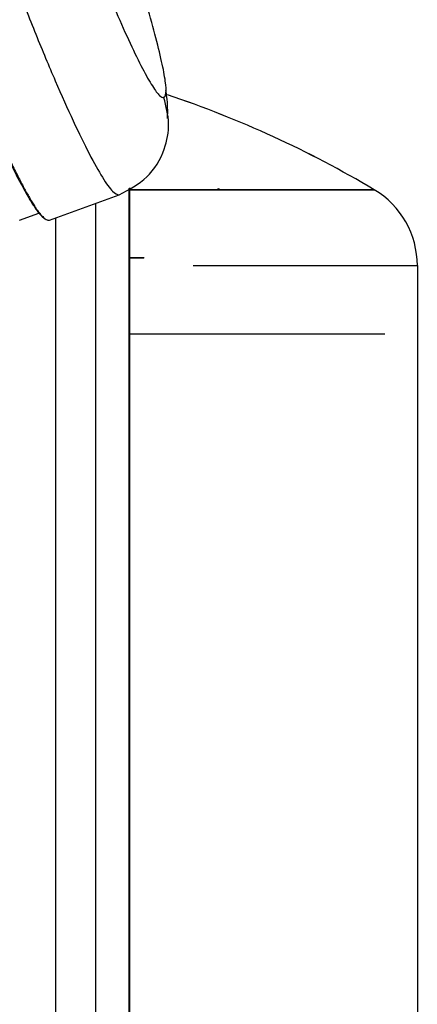
# Model space of a CAD drawing. Units: inches. Extents: x 0.3 to 16.7, y 0.2 to 10.7.
# Drawn here: x 2.8 to 2.9, y 6.1 to 6.3 of the extents above; entities that cross this region are included whole.
import ezdxf

# ---------------------------------------------------------------- set-up
doc = ezdxf.new("R2010")
doc.units = ezdxf.units.IN
doc.header["$MEASUREMENT"] = 0

msp = doc.modelspace()

# ---------------------------------------------------------------- linework, layer by layer
at = {"color": 7, "linetype": 'Continuous', "lineweight": 25}
for p, q in [((2.8561629253, 6.2875075998), (2.8561629253, 5.2493064792)), ((2.85616814, 6.2875109894), (2.85616814, 5.2354175996)), ((2.8563385321, 6.0627336216), (2.8563385321, 6.2876203689)), ((2.8715143805, 6.2874871319), (2.8720471981, 6.2872664174)), ((2.8720471981, 6.2872664174), (2.8716755164, 6.2874205134)), ((2.8423590788, 6.2820044693), (2.8544391881, 6.2864012897)), ((2.8503517331, 6.2849136505), (2.8503517331, 5.2493064792)), ((2.8371924303, 6.2820044693), (2.8405404332, 6.2832231575)), ((2.8588009392, 6.2754763788), (2.8563385321, 6.2754763788)), ((2.8563385321, 6.2754762485), (2.8587341904, 6.2754761181)), ((2.9042493505, 6.2740359332), (2.9042493505, 6.2741099828)), ((2.9062013635, 6.2741099828), (2.9062013635, 5.9544834647))]:
    msp.add_line(p, q, dxfattribs=at)
at = {"color": 8, "linetype": 'Continuous', "lineweight": 25}
for p, q in [((2.8563333174, 6.0627377934), (2.8563333174, 6.2876169793)), ((2.8434137629, 6.2823884056), (2.8434137629, 5.2354175996))]:
    msp.add_line(p, q, dxfattribs=at)
at = {"color": 7, "linetype": 'Continuous', "lineweight": 25, "flags": 128}
for points in [[(2.8987223625, 6.2872660263), (2.8983187405, 6.2872660263), (2.897114784, 6.287265896), (2.8951206619, 6.287265896), (2.8923531916, 6.2872657656), (2.8888362308, 6.2872657656), (2.8845997642, 6.2872657656), (2.8796797736, 6.2872656352), (2.8741183682, 6.2872656352), (2.8679630023, 6.2872656352), (2.8612662145, 6.2872656352), (2.8563385321, 6.2872656352)], [(2.8672908204, 6.2741094613), (2.8698567404, 6.2741094613), (2.8763994322, 6.2741094613), (2.8823949659, 6.2741095916), (2.887797582, 6.2741095916), (2.8925662144, 6.2741095916), (2.8966646204, 6.274109722), (2.9000615115, 6.274109722), (2.9027312051, 6.274109722), (2.9046531029, 6.2741098524), (2.9058128643, 6.2741098524), (2.9062014939, 6.2741099828)], [(2.8563385321, 6.2623203352), (2.8596058366, 6.2623203352), (2.866646016, 6.2623203352), (2.8731888382, 6.2623203352), (2.8791843719, 6.2623203352), (2.884586988, 6.2623204656), (2.8893556203, 6.2623204656), (2.8934540263, 6.2623204656), (2.8968509175, 6.262320596), (2.8995206111, 6.262320596), (2.9005520895, 6.262320596)]]:
    msp.add_lwpolyline(points, dxfattribs=at)
at = {"color": 7, "linetype": 'Continuous', "lineweight": 25}
for centre, radius, start, end in [((2.804488943, 6.1289593907), 0.184230638706369, 59.2364041114, 71.5362203474), ((2.8044987619, 6.1289799529), 0.1842079475603399, 59.2357570851, 71.5342193273), ((2.890890776, 6.2741098744), 0.0153107178590123, 0.0004056186, 59.2355323008)]:
    msp.add_arc(centre, radius, start, end, dxfattribs=at)
for points, knots in [([(2.836800671911122, 6.373085503085089), (2.836655803171764, 6.372904516667008), (2.836357388182986, 6.372531702903597), (2.836496059271421, 6.370381127380998), (2.837122444761675, 6.366959070428944), (2.838288430917377, 6.362237132602009), (2.839925222899417, 6.356506809785301), (2.841921129493493, 6.350141559375625), (2.844127820676514, 6.343570297600024), (2.846448840172761, 6.337030384315644), (2.848874537480257, 6.330528475443703), (2.851408244947469, 6.324076034831505), (2.853970973678563, 6.317916605709389), (2.856400575459027, 6.312474322659281), (2.858542883773964, 6.308106768870998), (2.860263081352748, 6.305081866804688), (2.861539477103378, 6.30334467856359), (2.862007863382194, 6.303250333394475), (2.862235246236897, 6.303204532578246)], [0, 0, 0, 0, 0.0582581915304387, 0.1200059974902105, 0.1843202628834291, 0.2499999795391221, 0.3156797772434871, 0.3799944922642039, 0.4417417172616312, 0.5000004189500458, 0.558258062042959, 0.6200054338535005, 0.6843200469649496, 0.7499994609928636, 0.8156795175386211, 0.8799943614022838, 0.9417420494174957, 0.9999999999999999, 0.9999999999999999, 0.9999999999999999, 0.9999999999999999]), ([(2.862235246236897, 6.303204532578246), (2.862380115436319, 6.303385533101179), (2.862678530571363, 6.303758374917863), (2.86253985321754, 6.30590872016247), (2.861913485017463, 6.309330974221431), (2.860747477828823, 6.314052921795974), (2.859110698054727, 6.319783225504453), (2.857114786821431, 6.326148460891795), (2.854908128881909, 6.332719713744366), (2.852587018820842, 6.339259588579488), (2.850161421529186, 6.34576151654585), (2.847627654848313, 6.352214027969183), (2.845064959477944, 6.358373404131392), (2.842635330293791, 6.363815721300392), (2.840493049289723, 6.368183301124327), (2.838772828331693, 6.371207958235964), (2.83749644219714, 6.37294540649464), (2.837028055154354, 6.373039718409109), (2.836800671911122, 6.373085503085089)], [0, 0, 0, 0, 0.0582581955265371, 0.120005683436429, 0.1843207132300105, 0.2500000021985301, 0.3156799799519502, 0.3799948274603054, 0.441741979746844, 0.4999996363405785, 0.5582583518467573, 0.6200055740674157, 0.6843204476808219, 0.7499996906958452, 0.8156799678187733, 0.8799943624867484, 0.9417420454214139, 1, 1, 1, 1]), ([(2.815210675394678, 6.344693902178396), (2.815548568260774, 6.343644095921611), (2.816697315769678, 6.340075028790218), (2.8189098248985, 6.333640346734609), (2.821789470939937, 6.325617043533356), (2.824768760921525, 6.317748725819841), (2.827785245316295, 6.310146070370802), (2.830690265389196, 6.303146522104127), (2.833431846018461, 6.296818198533352), (2.835503538138494, 6.292347715845739), (2.836829171687657, 6.289683589235138), (2.837533772169278, 6.288326046312912), (2.838041502198486, 6.287378663934659), (2.838528267993845, 6.286503192656549), (2.839147619106955, 6.285434025716364), (2.839607832593712, 6.284697182320771), (2.839935994463665, 6.284206806783823), (2.840029831938458, 6.284068651282938), (2.840136668449098, 6.283914352313896), (2.840258481038046, 6.283742250234747), (2.840397808687373, 6.28355059926236), (2.840558224437819, 6.283338278374043), (2.840743611951488, 6.283103779088123), (2.840958964883839, 6.282848640804204), (2.841209994231262, 6.282577812268737), (2.841499316941581, 6.282308419235896), (2.841810846849587, 6.282086437074834), (2.842080090952063, 6.281980144172432), (2.842250017518725, 6.281975959950437), (2.842327585871872, 6.281993894136263), (2.842351023096888, 6.282001741868733), (2.842357127628642, 6.282003775750931), (2.842358818073313, 6.282004338966173)], [0, 0, 0, 0, 0.0368198385048516, 0.1251778359497804, 0.2110485552331957, 0.2994083733807927, 0.3852767333458998, 0.4736350872227457, 0.5595017895852704, 0.6478588363382364, 0.6906815778435629, 0.7120791422616227, 0.7334766896353277, 0.7548749252335536, 0.7762724960602874, 0.8190951997043739, 0.8234395780284982, 0.8284345641810903, 0.8342015058653521, 0.8408959837706527, 0.8487204108352636, 0.8579433225389791, 0.8689321334690133, 0.8822022639890722, 0.8984864815682108, 0.9187705583805746, 0.9439073970673761, 0.9718219155809583, 0.9913647793117972, 0.9976881338326531, 0.9993598064515125, 1, 1, 1, 1]), ([(2.826762790832544, 6.312161134296003), (2.826978643962418, 6.311619985079634), (2.827543135456927, 6.310204790729295), (2.828274742842595, 6.308411883054306), (2.829130513924239, 6.306336166317529), (2.829977708744954, 6.304311507842582), (2.830809713437878, 6.302359998639497), (2.831628588033648, 6.300469472047582), (2.832432711858739, 6.298641383509548), (2.83321503760526, 6.29690388685688), (2.833978374302621, 6.295239151745916), (2.8347221551207, 6.293648808669794), (2.835436894158169, 6.29216366694106), (2.836128166625923, 6.290761969499998), (2.836661242761894, 6.289708333135645), (2.837301671874152, 6.288479863332976), (2.837914446234038, 6.287341373925075), (2.838489260287341, 6.286327389379748), (2.839033008018275, 6.285409706169914), (2.839545985897564, 6.284589049716882), (2.840015262846549, 6.283901269432397), (2.840450871720307, 6.28331519790678), (2.840852248200957, 6.282830022114182), (2.841204895192825, 6.282487283969944), (2.841490777779423, 6.282263167128534), (2.841623488665483, 6.282209606688859), (2.841702150103643, 6.282177859924607)], [0, 0, 0, 0, 0.032003724618849, 0.0836950122080515, 0.1095335678936935, 0.1612264368427276, 0.2129166156261903, 0.2387547719793346, 0.2904479321246019, 0.3421396294838196, 0.3679777952600125, 0.4196690639962727, 0.4713623792512251, 0.4972008599717705, 0.5488917325609888, 0.5747307703848521, 0.6264223734800367, 0.6781146698822447, 0.7039524199584909, 0.75564506433888, 0.8073378277244165, 0.8331754882678208, 0.8848670780811709, 0.9365600508595159, 0.9623973753444494, 0.9999999999999999, 0.9999999999999999, 0.9999999999999999, 0.9999999999999999]), ([(2.862870403343953, 6.299632947170839), (2.862884713824272, 6.300886049847841), (2.86290356192688, 6.302536491154379), (2.862620879668134, 6.304086761871292), (2.862552824790425, 6.304459984741822)], [0, 0, 0, 0, 0.7592530991791928, 0.9999999999999999, 0.9999999999999999, 0.9999999999999999, 0.9999999999999999]), ([(2.854438927411749, 6.286401289653705), (2.856158321959423, 6.287292576120931), (2.859590899676947, 6.289071929249315), (2.862428583965622, 6.293838491943346), (2.86335460200702, 6.298777833802248), (2.862608686113855, 6.301727695731231), (2.862235246236897, 6.303204532578246)], [0, 0, 0, 0, 0.2800384103169369, 0.5590651712864949, 0.779247701128599, 1, 1, 1, 1]), ([(2.85633853213402, 6.287265504855402), (2.858920531514595, 6.287265260778088), (2.864138974452383, 6.287264767476831), (2.871258141815765, 6.287266129591859), (2.877769627378705, 6.287264538673356), (2.883472918830483, 6.287266379686836), (2.888303839609745, 6.28726453322271), (2.892626268764435, 6.287266334233166), (2.896048419597552, 6.287264935261886), (2.898311749569468, 6.287265310720664), (2.89858688460073, 6.287265790221949), (2.898722362512395, 6.28726602633086)], [0, 0, 0, 0, 0.1014229801613155, 0.2049845706912172, 0.3101935234701563, 0.4139033151268725, 0.5166522099203964, 0.6184691193287216, 0.7494642620041665, 0.8766349075022061, 1, 1, 1, 1]), ([(2.873613971085193, 6.274109461279584), (2.875317312841155, 6.274109513222445), (2.8808858621619, 6.274109683033571), (2.888495762436585, 6.274109509738636), (2.89633408877828, 6.274109788189731), (2.901941797963061, 6.27410966960625), (2.905530718527403, 6.274109865488898), (2.905977815182246, 6.274109943666327), (2.906201363521744, 6.274109982755042)], [0, 0, 0, 0, 0.0809983409845214, 0.2647990370059621, 0.4485997418757742, 0.6324002358149338, 0.8162001079779533, 1, 1, 1, 1]), ([(2.85633853213402, 6.262320335246352), (2.85862863113208, 6.262320336803046), (2.865646117218021, 6.262320341573179), (2.875376343179038, 6.262320278186334), (2.885380360266212, 6.262320526681301), (2.893027941384684, 6.262320402077981), (2.89811162010754, 6.262320619859278), (2.899708408299581, 6.262320602215149), (2.900272317940511, 6.262320595984081)], [0, 0, 0, 0, 0.1018105689067818, 0.3119752688901727, 0.5060059937852451, 0.7000367280071276, 0.8940672395723686, 1, 1, 1, 1])]:
    msp.add_open_spline(points, degree=3, knots=knots, dxfattribs=at)
at = {"color": 8, "linetype": 'Continuous', "lineweight": 25}
msp.add_open_spline([(2.827990213690287, 6.346919429061512), (2.82859198540176, 6.345100527049785), (2.830174415888619, 6.34031750727485), (2.833086849894604, 6.332151159825554), (2.836533070490759, 6.32291507229509), (2.840021163444843, 6.314071470184455), (2.843398330473216, 6.305986159420791), (2.846538726412662, 6.298965887555786), (2.849324714212727, 6.293270317980896), (2.851633366523856, 6.289162546029459), (2.85343606820367, 6.28663457605426), (2.854104641387497, 6.286479051699191), (2.854438927411749, 6.286401289653705)], degree=3, knots=[0, 0, 0, 0, 0.0638304112936535, 0.1678496793621431, 0.2718688931891722, 0.375886721016974, 0.4799060150916333, 0.5839241823671931, 0.6879435879626874, 0.7919623582657016, 0.8959813557702291, 1, 1, 1, 1], dxfattribs=at)

doc.saveas('drawing.dxf')
